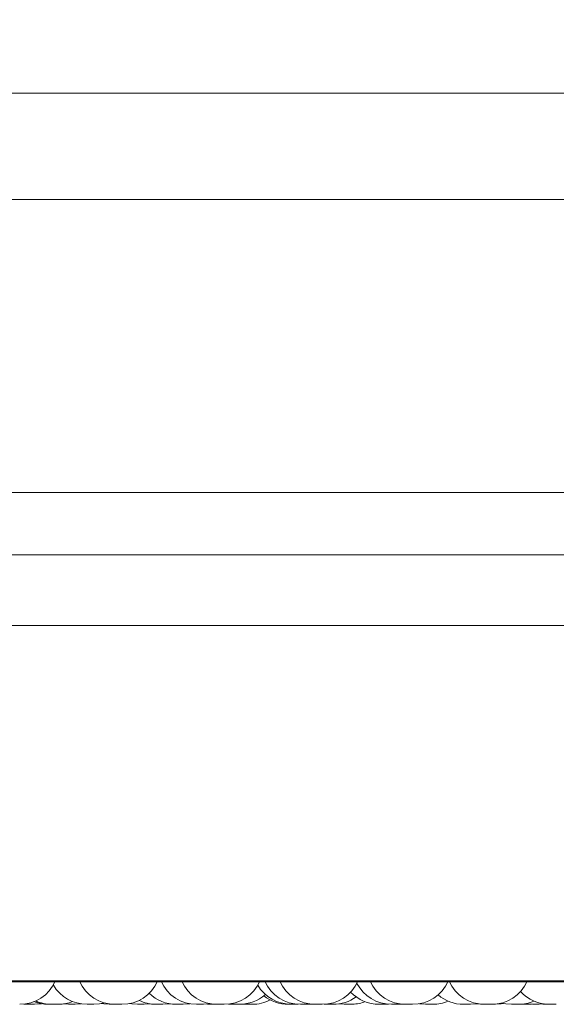
# Model space of a CAD drawing. Units: millimetres. Extents: x 900 to 1313, y 5 to 285.
# Drawn here: x 984 to 985, y 98 to 100 of the extents above; entities that cross this region are included whole.
import ezdxf

# ---------------------------------------------------------------- set-up
doc = ezdxf.new("R2010")
doc.units = ezdxf.units.MM
doc.header["$PDSIZE"] = -1
doc.layers.add('DIMENSIONS', color=252, linetype='Continuous')
doc.styles.get("Standard").update_dxf_attribs({"font": 'arial.ttf'})
doc.dimstyles.new('ISO-25 - ab', dxfattribs={"dimtxt": 3, "dimasz": 2.5, "dimexe": 1.25, "dimexo": 0.625, "dimtad": 1, "dimdec": 0, "dimlfac": 30, "dimrnd": 5, "dimzin": 1, "dimtxsty": 'Standard', "dimcen": 2.5, "dimadec": 0, "dimazin": 0, "dimtfac": 1, "dimtdec": 0, "dimtmove": 0, "dimatfit": 3, "dimfxl": 1, "dimlwd": 15, "dimlwe": 15, "dimarcsym": 0})

# ---------------------------------------------------------------- blocks, each defined once
blk = doc.blocks.new('*D48')
at = {"layer": 'Defpoints', "color": 0, "lineweight": 15, "transparency": 16777216}
for p in [(933.3737, 167.01), (1023.4229, 167.01), (959.9332, 97.7451)]:
    blk.add_point(p, dxfattribs=at)
at = {"layer": 'DIMENSIONS', "color": 0, "lineweight": 15, "transparency": 16777216}
for p, q in [((1022.7979, 167.01), (932.1237, 167.01)), ((933.3737, 100.2451), (933.3737, 164.51)), ((959.3082, 97.7451), (932.1237, 97.7451))]:
    blk.add_line(p, q, dxfattribs=at)
for points in [[(932.9571, 164.51), (933.7904, 164.51), (933.3737, 167.01)], [(932.9571, 100.2451), (933.7904, 100.2451), (933.3737, 97.7451)]]:
    blk.add_solid(points, dxfattribs=at)
at = {"layer": 'DIMENSIONS', "color": 0, "lineweight": 15, "transparency": 16777216, "insert": (930.8261, 132.3775), "char_height": 3, "attachment_point": 5, "rotation": 90}
blk.add_mtext('2080 [81,8"]', dxfattribs=at)

msp = doc.modelspace()

# ---------------------------------------------------------------- linework, layer by layer
at = {"color": 7, "linetype": 'Continuous', "lineweight": 15}
for p, q in [((960.2063, 99.3921), (991.3396, 99.3921)), ((991.3396, 99.1921), (960.2063, 99.1921)), ((989.5813, 98.6421), (961.0146, 98.6421)), ((985.1941, 98.5254), (969.7436, 98.5254)), ((985.9536, 98.3921), (969.7668, 98.3921)), ((985.1861, 97.7254), (969.7668, 97.7254)), ((983.1494, 97.7236), (985.5294, 97.7236)), ((984.1671, 97.6815), (984.1748, 97.6811)), ((984.2416, 97.6817), (984.251, 97.6811)), ((984.3805, 97.6811), (984.3933, 97.6811)), ((984.4376, 97.6817), (984.447, 97.6811)), ((984.459, 97.6811), (984.4597, 97.6811)), ((984.4597, 97.6811), (984.4597, 97.6811)), ((984.512, 97.6815), (984.5197, 97.6811)), ((984.5324, 97.6811), (984.5324, 97.6811)), ((984.5511, 97.6815), (984.5591, 97.6811)), ((984.5774, 97.6813), (984.583, 97.6811)), ((984.5955, 97.6811), (984.583, 97.6811)), ((984.5955, 97.6811), (984.5957, 97.6811)), ((984.6694, 97.6811), (984.6694, 97.6811)), ((984.6697, 97.6811), (984.6704, 97.6811)), ((984.6752, 97.6811), (984.6755, 97.6811)), ((984.677, 97.6811), (984.6782, 97.6811)), ((984.6993, 97.6811), (984.7069, 97.6815)), ((984.7019, 97.6812), (984.7044, 97.6811)), ((984.7311, 97.6812), (984.7348, 97.6811)), ((984.7581, 97.6818), (984.7684, 97.6811)), ((984.8467, 97.6811), (984.852, 97.6813)), ((984.8702, 97.6811), (984.8771, 97.6814)), ((984.8726, 97.6811), (984.8749, 97.6811)), ((984.8841, 97.6811), (984.8841, 97.6811)), ((984.8844, 97.6811), (984.8851, 97.6811)), ((985.015, 97.6817), (985.0246, 97.6811)), ((985.0356, 97.6811), (985.0246, 97.6811)), ((985.1013, 97.6813), (985.1071, 97.6811)), ((985.1346, 97.6811), (985.1442, 97.6817)), ((985.1412, 97.6814), (985.1477, 97.6811))]:
    msp.add_line(p, q, dxfattribs=at)
at = {"color": 7, "linetype": 'Continuous', "lineweight": 15, "flags": 128}
for points in [[(984.1876, 97.6811), (984.1981, 97.6819), (984.2002, 97.6822)], [(984.2638, 97.6811), (984.2743, 97.6819), (984.2748, 97.6819)], [(984.2987, 97.6811), (984.3092, 97.6819), (984.3187, 97.6839)], [(984.3132, 97.6826), (984.3172, 97.6819), (984.3277, 97.6811)], [(984.366, 97.6826), (984.37, 97.6819), (984.3805, 97.6811)], [(984.3933, 97.6811), (984.4038, 97.6819), (984.4043, 97.6819)], [(984.4282, 97.6811), (984.4387, 97.6819), (984.4409, 97.6822)], [(984.4663, 97.6811), (984.4768, 97.6819), (984.479, 97.6822)], [(984.5044, 97.6811), (984.5149, 97.6819), (984.5174, 97.6823)], [(984.9096, 97.6822), (984.9118, 97.6819), (984.9223, 97.6811)], [(985.0053, 97.6811), (985.0158, 97.6819), (985.0188, 97.6824)], [(985.0526, 97.6811), (985.0631, 97.6819), (985.0676, 97.6827)], [(985.0639, 97.6835), (985.0721, 97.6819), (985.0826, 97.6811)], [(985.1086, 97.6823), (985.1113, 97.6819), (985.1218, 97.6811)]]:
    msp.add_lwpolyline(points, dxfattribs=at)
at = {"color": 7, "linetype": 'Continuous', "lineweight": 15}
for centre, start, end in [((984.1595, 97.7544), 270, 335.8523), ((984.2859, 97.7544), 210.5115, 270), ((984.3386, 97.7544), 204.1477, 270), ((984.3515, 97.7544), 270, 335.8523), ((984.4916, 97.7544), 204.1477, 270), ((984.5304, 97.7544), 204.1477, 270), ((984.5432, 97.7544), 270, 335.8523), ((984.6693, 97.7544), 210.72, 270), ((984.6865, 97.7544), 204.1477, 270), ((984.7145, 97.7544), 204.1477, 270), ((984.7273, 97.7544), 270, 335.8523), ((984.8573, 97.7544), 207.5824, 270), ((984.884, 97.7544), 204.1477, 270), ((984.8968, 97.7544), 270, 335.8523), ((985.0323, 97.7544), 204.1477, 270), ((985.0452, 97.7544), 270, 335.8523), ((984.4535, 97.7544), 225.9209, 270), ((984.5719, 97.7544), 270, 311.6015), ((984.6637, 97.7544), 231.2277, 270), ((984.7477, 97.7544), 270, 306.0035), ((984.8339, 97.7544), 223.4074, 270), ((984.9925, 97.7544), 229.3137, 270), ((985.1538, 97.7544), 222.2137, 270), ((984.2129, 97.7544), 248.6739, 270), ((984.2194, 97.7544), 245.9102, 270), ((984.2322, 97.7544), 270, 291.4601), ((984.4154, 97.7544), 244.1588, 270), ((984.5958, 97.7544), 270, 297.6005), ((984.7813, 97.7544), 270, 289.4923), ((984.9351, 97.7544), 270, 293.0135), ((985.0955, 97.7544), 270, 293.4316)]:
    msp.add_arc(centre, 0.0733, start, end, dxfattribs=at)
for points, knots in [([(984.1749, 97.6811), (984.1748, 97.6811), (984.1748, 97.6811), (984.1752, 97.6811), (984.176, 97.6811), (984.1775, 97.6811), (984.1798, 97.6811), (984.182, 97.6811), (984.1836, 97.6811), (984.1848, 97.6811), (984.1858, 97.6811), (984.1869, 97.6811), (984.1876, 97.6811), (984.1875, 97.6811), (984.1875, 97.6811)], [0, 0, 0, 0, 0.057623, 0.126782, 0.188904, 0.306178, 0.43139, 0.556329, 0.627334, 0.689155, 0.755483, 0.822778, 0.944834, 1, 1, 1, 1]), ([(984.213, 97.6811), (984.2129, 97.6811), (984.2129, 97.6811), (984.2133, 97.6811), (984.2141, 97.6811), (984.2156, 97.6811), (984.2179, 97.6811), (984.2201, 97.6811), (984.2217, 97.6811), (984.2229, 97.6811), (984.2239, 97.6811), (984.225, 97.6811), (984.2257, 97.6811), (984.2256, 97.6811), (984.2256, 97.6811)], [0, 0, 0, 0, 0.057615, 0.126886, 0.188953, 0.30621, 0.431355, 0.556276, 0.627393, 0.689071, 0.75539, 0.822675, 0.944841, 1, 1, 1, 1]), ([(984.2195, 97.6811), (984.2195, 97.6811), (984.2194, 97.6811), (984.2199, 97.6811), (984.2202, 97.6811), (984.2205, 97.6811), (984.2206, 97.6811), (984.2211, 97.6811), (984.222, 97.6811), (984.2234, 97.6811), (984.2242, 97.6811), (984.2246, 97.6811), (984.2246, 97.6811), (984.2247, 97.6811), (984.2255, 97.6811), (984.227, 97.6811), (984.2286, 97.6811), (984.23, 97.6811), (984.2311, 97.6811), (984.2318, 97.6811), (984.2321, 97.6811), (984.2321, 97.6811), (984.2321, 97.6811), (984.2321, 97.6811), (984.2322, 97.6811), (984.2322, 97.6811), (984.2321, 97.6811)], [0, 0, 0, 0, 0.063944, 0.126685, 0.189426, 0.189984, 0.194472, 0.20685, 0.313847, 0.376788, 0.439478, 0.439675, 0.440681, 0.443603, 0.454213, 0.564659, 0.651933, 0.712149, 0.814856, 0.877176, 0.939364, 0.939562, 0.940592, 0.943593, 0.954203, 1, 1, 1, 1]), ([(984.2509, 97.6811), (984.2509, 97.6811), (984.2509, 97.6811), (984.2511, 97.6811), (984.2511, 97.6811), (984.2511, 97.6811), (984.2511, 97.6811), (984.2513, 97.6811), (984.2519, 97.6811), (984.2531, 97.6811), (984.2544, 97.6811), (984.2559, 97.6811), (984.2574, 97.6811), (984.2583, 97.6811), (984.2588, 97.6811), (984.2596, 97.6811), (984.2608, 97.6811), (984.262, 97.6811), (984.2625, 97.6811), (984.2628, 97.6811), (984.2633, 97.6811), (984.2638, 97.6811), (984.2637, 97.6811), (984.2637, 97.6811)], [0, 0, 0, 0, 0.001582, 0.064376, 0.064474, 0.065578, 0.068404, 0.079035, 0.189523, 0.276791, 0.336967, 0.439746, 0.502172, 0.564377, 0.566391, 0.582481, 0.68884, 0.751761, 0.814498, 0.816716, 0.833121, 0.939195, 1, 1, 1, 1]), ([(984.2859, 97.6811), (984.286, 97.6811), (984.286, 97.6811), (984.2867, 97.6811), (984.2872, 97.6811), (984.2875, 97.6811), (984.2876, 97.6811), (984.2882, 97.6811), (984.2892, 97.6811), (984.2907, 97.6811), (984.2915, 97.6811), (984.2919, 97.6811), (984.2919, 97.6811), (984.292, 97.6811), (984.2929, 97.6811), (984.2943, 97.6811), (984.2959, 97.6811), (984.2971, 97.6811), (984.298, 97.6811), (984.2985, 97.6811), (984.2987, 97.6811), (984.2987, 97.6811), (984.2987, 97.6811), (984.2987, 97.6811), (984.2987, 97.6811), (984.2987, 97.6811), (984.2987, 97.6811)], [0, 0, 0, 0, 0.105461, 0.168291, 0.230998, 0.231556, 0.23603, 0.248243, 0.355356, 0.418152, 0.480897, 0.481095, 0.48218, 0.485048, 0.49571, 0.606078, 0.69327, 0.753453, 0.856168, 0.918559, 0.980788, 0.980985, 0.981976, 0.984938, 0.995604, 1, 1, 1, 1]), ([(984.3277, 97.6811), (984.3277, 97.6811), (984.3277, 97.6811), (984.3277, 97.6811), (984.3277, 97.6811), (984.3277, 97.6811), (984.3277, 97.6811), (984.328, 97.6811), (984.329, 97.6811), (984.3301, 97.6811), (984.3314, 97.6811), (984.3329, 97.6811), (984.3338, 97.6811), (984.3343, 97.6811), (984.3351, 97.6811), (984.3364, 97.6811), (984.3377, 97.6811), (984.3383, 97.6811), (984.3386, 97.6811)], [0, 0, 0, 0, 0.002393, 0.002525, 0.003978, 0.00781, 0.022085, 0.169993, 0.286756, 0.367296, 0.504983, 0.588432, 0.671811, 0.674453, 0.696, 0.838348, 0.922484, 1, 1, 1, 1]), ([(984.3386, 97.6811), (984.3387, 97.6811), (984.3389, 97.6811), (984.3397, 97.6811), (984.3402, 97.6811), (984.3406, 97.6811), (984.3406, 97.6811), (984.3412, 97.6811), (984.3423, 97.6811), (984.3438, 97.6811), (984.3447, 97.6811), (984.3451, 97.6811), (984.3451, 97.6811), (984.3452, 97.6811), (984.346, 97.6811), (984.3474, 97.6811), (984.3489, 97.6811), (984.3502, 97.6811), (984.351, 97.6811), (984.3514, 97.6811), (984.3514, 97.6811), (984.3515, 97.6811)], [0, 0, 0, 0, 0.124579, 0.187446, 0.250276, 0.250835, 0.25538, 0.267554, 0.374951, 0.437937, 0.500839, 0.501037, 0.502026, 0.504894, 0.51558, 0.626278, 0.713664, 0.773944, 0.877024, 0.939479, 1, 1, 1, 1]), ([(984.4155, 97.6811), (984.4155, 97.6811), (984.4154, 97.6811), (984.4162, 97.6811), (984.4173, 97.6811), (984.4179, 97.6811), (984.4183, 97.6811), (984.4184, 97.6811), (984.4191, 97.6811), (984.4203, 97.6811), (984.4218, 97.6811), (984.4227, 97.6811), (984.4231, 97.6811), (984.4231, 97.6811), (984.4232, 97.6811), (984.424, 97.6811), (984.4254, 97.6811), (984.4266, 97.6811), (984.4276, 97.6811), (984.4282, 97.6811), (984.4282, 97.6811), (984.4282, 97.6811)], [0, 0, 0, 0, 0.064037, 0.188067, 0.250779, 0.313443, 0.313974, 0.318401, 0.330618, 0.437526, 0.500322, 0.562982, 0.563179, 0.564183, 0.5671, 0.577711, 0.687894, 0.775057, 0.835117, 0.937695, 1, 1, 1, 1]), ([(984.4471, 97.6811), (984.447, 97.6811), (984.447, 97.6811), (984.4476, 97.6811), (984.4485, 97.6811), (984.4496, 97.6811), (984.4509, 97.6811), (984.4518, 97.6811), (984.4523, 97.6811), (984.4531, 97.6811), (984.454, 97.6811), (984.4548, 97.6811), (984.4548, 97.6811)], [0, 0, 0, 0, 0.113079, 0.265908, 0.371393, 0.551442, 0.660615, 0.769723, 0.773079, 0.801299, 0.987532, 1, 1, 1, 1]), ([(984.4536, 97.6811), (984.4536, 97.6811), (984.4535, 97.6811), (984.4543, 97.6811), (984.4553, 97.6811), (984.456, 97.6811), (984.4564, 97.6811), (984.4565, 97.6811), (984.4572, 97.6811), (984.4584, 97.6811), (984.4599, 97.6811), (984.4608, 97.6811), (984.4612, 97.6811), (984.4612, 97.6811), (984.4613, 97.6811), (984.4621, 97.6811), (984.4635, 97.6811), (984.4647, 97.6811), (984.4657, 97.6811), (984.4663, 97.6811), (984.4663, 97.6811), (984.4663, 97.6811)], [0, 0, 0, 0, 0.063842, 0.188023, 0.2508, 0.313268, 0.313899, 0.318326, 0.330627, 0.43754, 0.50024, 0.562903, 0.5631, 0.564104, 0.567022, 0.577632, 0.68791, 0.775078, 0.835084, 0.937701, 1, 1, 1, 1]), ([(984.4917, 97.6811), (984.4917, 97.6811), (984.4916, 97.6811), (984.4924, 97.6811), (984.4934, 97.6811), (984.4942, 97.6811), (984.4945, 97.6811), (984.4946, 97.6811), (984.4953, 97.6811), (984.4965, 97.6811), (984.498, 97.6811), (984.4989, 97.6811), (984.4993, 97.6811), (984.4993, 97.6811), (984.4994, 97.6811), (984.5002, 97.6811), (984.5016, 97.6811), (984.5028, 97.6811), (984.5038, 97.6811), (984.5044, 97.6811), (984.5044, 97.6811), (984.5044, 97.6811)], [0, 0, 0, 0, 0.063846, 0.188071, 0.250637, 0.313308, 0.313865, 0.318293, 0.330595, 0.437514, 0.500315, 0.562982, 0.56308, 0.564233, 0.56702, 0.577631, 0.687995, 0.775034, 0.8351, 0.937689, 1, 1, 1, 1]), ([(984.5197, 97.6811), (984.5197, 97.6811), (984.5197, 97.6811), (984.5203, 97.6811), (984.5212, 97.6811), (984.5223, 97.6811), (984.5236, 97.6811), (984.5245, 97.6811), (984.525, 97.6811), (984.5258, 97.6811), (984.5271, 97.6811), (984.5286, 97.6811), (984.5293, 97.6811), (984.5298, 97.6811), (984.5305, 97.6811), (984.5317, 97.6811), (984.5321, 97.6811), (984.5324, 97.6811)], [0, 0, 0, 0, 0.06876, 0.161589, 0.225672, 0.33515, 0.401675, 0.467917, 0.470043, 0.487219, 0.600459, 0.667445, 0.734305, 0.736579, 0.754052, 0.86706, 1, 1, 1, 1]), ([(984.5305, 97.6811), (984.5305, 97.6811), (984.5304, 97.6811), (984.5312, 97.6811), (984.5322, 97.6811), (984.5329, 97.6811), (984.5333, 97.6811), (984.5334, 97.6811), (984.5341, 97.6811), (984.5352, 97.6811), (984.5368, 97.6811), (984.5376, 97.6811), (984.5381, 97.6811), (984.5381, 97.6811), (984.5382, 97.6811), (984.539, 97.6811), (984.5403, 97.6811), (984.5416, 97.6811), (984.5426, 97.6811), (984.5431, 97.6811), (984.5432, 97.6811), (984.5432, 97.6811)], [0, 0, 0, 0, 0.063853, 0.187913, 0.250702, 0.313304, 0.313935, 0.318363, 0.330667, 0.437437, 0.500265, 0.562962, 0.56316, 0.564164, 0.567082, 0.577695, 0.687994, 0.775046, 0.835063, 0.937885, 1, 1, 1, 1]), ([(984.5591, 97.6811), (984.5591, 97.6811), (984.559, 97.6811), (984.5593, 97.6811), (984.5599, 97.6811), (984.5609, 97.6811), (984.5616, 97.6811), (984.5621, 97.6811), (984.5628, 97.6811), (984.564, 97.6811), (984.5655, 97.6811), (984.5664, 97.6811), (984.5669, 97.6811), (984.5677, 97.6811), (984.5693, 97.6811), (984.5703, 97.6811), (984.5708, 97.6811)], [0, 0, 0, 0, 0.032888, 0.106845, 0.233142, 0.309827, 0.386286, 0.38864, 0.408457, 0.539069, 0.616355, 0.693474, 0.696092, 0.716238, 0.846614, 1, 1, 1, 1]), ([(984.5708, 97.6811), (984.5712, 97.6811), (984.5718, 97.6811), (984.5719, 97.6811), (984.5719, 97.6811)], [0, 0, 0, 0, 0.670546, 1, 1, 1, 1]), ([(984.6638, 97.6811), (984.6638, 97.6811), (984.6637, 97.6811), (984.664, 97.6811), (984.6646, 97.6811), (984.6656, 97.6811), (984.6663, 97.6811), (984.6667, 97.6811), (984.6674, 97.6811), (984.6686, 97.6811), (984.67, 97.6811), (984.6706, 97.6811), (984.6709, 97.6811)], [0, 0, 0, 0, 0.049984, 0.162397, 0.354402, 0.470787, 0.586968, 0.590699, 0.620753, 0.819329, 0.936585, 1, 1, 1, 1]), ([(984.6704, 97.6811), (984.6709, 97.6811), (984.6717, 97.6811), (984.6732, 97.6811), (984.6741, 97.6811), (984.6745, 97.6811), (984.6746, 97.6811), (984.6755, 97.6811), (984.6767, 97.6811), (984.6782, 97.6811), (984.6789, 97.6811), (984.6793, 97.6811), (984.6793, 97.6811), (984.6794, 97.6811), (984.6801, 97.6811), (984.6811, 97.6811), (984.6818, 97.6811), (984.6821, 97.6811), (984.6821, 97.6811), (984.682, 97.6811)], [0, 0, 0, 0, 0.153343, 0.230805, 0.308263, 0.308993, 0.314487, 0.329661, 0.461689, 0.539252, 0.61687, 0.616991, 0.618309, 0.621821, 0.63507, 0.77131, 0.878774, 0.953212, 1, 1, 1, 1]), ([(984.6866, 97.6811), (984.6865, 97.6811), (984.6865, 97.6811), (984.6866, 97.6811), (984.6867, 97.6811), (984.687, 97.6811), (984.6872, 97.6811)], [0, 0, 0, 0, 0.1508, 0.291691, 0.567304, 1, 1, 1, 1]), ([(984.6872, 97.6811), (984.6876, 97.6811), (984.6883, 97.6811), (984.6897, 97.6811), (984.6905, 97.6811), (984.6909, 97.6811), (984.691, 97.6811), (984.6918, 97.6811), (984.6931, 97.6811), (984.6947, 97.6811), (984.6954, 97.6811), (984.6958, 97.6811), (984.6958, 97.6811), (984.6959, 97.6811), (984.6966, 97.6811), (984.6978, 97.6811), (984.6987, 97.6811), (984.6992, 97.6811), (984.6993, 97.6811), (984.6993, 97.6811)], [0, 0, 0, 0, 0.145822, 0.219455, 0.293137, 0.293869, 0.299107, 0.313506, 0.439194, 0.512922, 0.586648, 0.586764, 0.588115, 0.591431, 0.603968, 0.733567, 0.835925, 0.906697, 1, 1, 1, 1]), ([(984.7044, 97.6811), (984.7044, 97.6811), (984.7042, 97.6811), (984.7049, 97.6811), (984.7062, 97.6811), (984.7084, 97.6811), (984.7101, 97.6811), (984.7118, 97.6811), (984.7132, 97.6811), (984.7143, 97.6811), (984.7147, 97.6811)], [0, 0, 0, 0, 0.002448, 0.179277, 0.356222, 0.532855, 0.709188, 0.719001, 0.886939, 1, 1, 1, 1]), ([(984.7145, 97.6811), (984.7146, 97.6811), (984.7148, 97.6811), (984.7161, 97.6811), (984.7174, 97.6811), (984.7181, 97.6811), (984.7185, 97.6811), (984.7186, 97.6811), (984.7194, 97.6811), (984.7207, 97.6811), (984.7222, 97.6811), (984.723, 97.6811), (984.7234, 97.6811), (984.7235, 97.6811), (984.7235, 97.6811), (984.7243, 97.6811), (984.7255, 97.6811), (984.7265, 97.6811), (984.7272, 97.6811), (984.7273, 97.6811), (984.7274, 97.6811)], [0, 0, 0, 0, 0.125013, 0.249726, 0.312569, 0.375472, 0.376005, 0.380524, 0.392796, 0.500122, 0.563192, 0.62619, 0.626289, 0.627354, 0.630277, 0.640823, 0.751545, 0.839105, 0.899407, 1, 1, 1, 1]), ([(984.7348, 97.6811), (984.7348, 97.6811), (984.7348, 97.6811), (984.7349, 97.6811), (984.735, 97.6811), (984.7352, 97.6811), (984.7357, 97.6811), (984.7367, 97.6811), (984.7374, 97.6811), (984.7378, 97.6811), (984.7386, 97.6811), (984.7401, 97.6811), (984.7417, 97.6811), (984.7426, 97.6811)], [0, 0, 0, 0, 0.002822, 0.114322, 0.117719, 0.146286, 0.334848, 0.446401, 0.557628, 0.561414, 0.590498, 0.77862, 1, 1, 1, 1]), ([(984.7426, 97.6811), (984.7434, 97.6811), (984.7446, 97.6811), (984.7459, 97.6811), (984.7464, 97.6811), (984.7466, 97.6811), (984.7467, 97.6811), (984.7471, 97.6811), (984.7476, 97.6811), (984.7477, 97.6811), (984.7477, 97.6811)], [0, 0, 0, 0, 0.284456, 0.428002, 0.571613, 0.572929, 0.58301, 0.611081, 0.856088, 1, 1, 1, 1]), ([(984.7685, 97.6811), (984.7685, 97.6811), (984.7684, 97.6811), (984.7687, 97.6811), (984.7693, 97.6811), (984.7703, 97.6811), (984.771, 97.6811), (984.7714, 97.6811), (984.7721, 97.6811), (984.7733, 97.6811), (984.7749, 97.6811), (984.7757, 97.6811), (984.7763, 97.6811), (984.7771, 97.6811), (984.7787, 97.6811), (984.7797, 97.6811), (984.7802, 97.6811)], [0, 0, 0, 0, 0.033014, 0.10687, 0.233222, 0.309811, 0.386267, 0.388721, 0.408499, 0.539062, 0.616356, 0.693486, 0.696104, 0.716249, 0.84662, 1, 1, 1, 1]), ([(984.7802, 97.6811), (984.7806, 97.6811), (984.7812, 97.6811), (984.7813, 97.6811), (984.7813, 97.6811)], [0, 0, 0, 0, 0.670901, 1, 1, 1, 1]), ([(984.8303, 97.6811), (984.8303, 97.6811), (984.8302, 97.6811), (984.8307, 97.6811), (984.8311, 97.6811), (984.8314, 97.6811), (984.8319, 97.6811), (984.8328, 97.6811), (984.8342, 97.6811), (984.835, 97.6811), (984.8355, 97.6811), (984.8364, 97.6811), (984.8381, 97.6811), (984.8395, 97.6811), (984.8402, 97.6811)], [0, 0, 0, 0, 0.092552, 0.183828, 0.274933, 0.277833, 0.301242, 0.455431, 0.546786, 0.637914, 0.640975, 0.664804, 0.818819, 1, 1, 1, 1]), ([(984.8339, 97.6811), (984.8339, 97.6811), (984.834, 97.6811), (984.8341, 97.6811), (984.8342, 97.6811), (984.8349, 97.6811), (984.8361, 97.6811), (984.8368, 97.6811)], [0, 0, 0, 0, 0.20108, 0.207836, 0.260357, 0.600364, 1, 1, 1, 1]), ([(984.8368, 97.6811), (984.8375, 97.6811), (984.8387, 97.6811), (984.8404, 97.6811), (984.8412, 97.6811), (984.8416, 97.6811), (984.8418, 97.6811), (984.8426, 97.6811), (984.8437, 97.6811), (984.8449, 97.6811), (984.8455, 97.6811), (984.8457, 97.6811), (984.8457, 97.6811), (984.8457, 97.6811), (984.8462, 97.6811), (984.8467, 97.6811), (984.8467, 97.6811), (984.8467, 97.6811)], [0, 0, 0, 0, 0.181325, 0.273007, 0.36451, 0.365244, 0.371849, 0.389727, 0.545877, 0.637641, 0.729136, 0.729458, 0.731015, 0.735167, 0.7507, 0.911807, 1, 1, 1, 1]), ([(984.8427, 97.6811), (984.8428, 97.6811), (984.8429, 97.6811), (984.8429, 97.6811), (984.8429, 97.6811), (984.843, 97.6811), (984.843, 97.6811), (984.843, 97.6811)], [0, 0, 0, 0, 0.440483, 0.446021, 0.487635, 0.600196, 1, 1, 1, 1]), ([(984.8574, 97.6811), (984.8574, 97.6811), (984.8575, 97.6811), (984.8585, 97.6811), (984.859, 97.6811)], [0, 0, 0, 0, 0.477747, 1, 1, 1, 1]), ([(984.859, 97.6811), (984.8596, 97.6811), (984.8605, 97.6811), (984.8621, 97.6811), (984.863, 97.6811), (984.8634, 97.6811), (984.8635, 97.6811), (984.8644, 97.6811), (984.8656, 97.6811), (984.8671, 97.6811), (984.8676, 97.6811), (984.868, 97.6811), (984.868, 97.6811), (984.8681, 97.6811), (984.8687, 97.6811), (984.8696, 97.6811), (984.8701, 97.6811), (984.8702, 97.6811), (984.8702, 97.6811)], [0, 0, 0, 0, 0.16102, 0.242264, 0.323431, 0.324197, 0.329951, 0.345927, 0.484498, 0.565883, 0.647229, 0.647357, 0.648802, 0.6526, 0.666254, 0.809178, 0.922092, 1, 1, 1, 1]), ([(984.875, 97.6811), (984.875, 97.6811), (984.8749, 97.6811), (984.8752, 97.6811), (984.8758, 97.6811), (984.8768, 97.6811), (984.8775, 97.6811), (984.8779, 97.6811), (984.8786, 97.6811), (984.8798, 97.6811), (984.8814, 97.6811), (984.8823, 97.6811), (984.8828, 97.6811), (984.8833, 97.6811), (984.8837, 97.6811), (984.8841, 97.6811)], [0, 0, 0, 0, 0.041866, 0.1355, 0.295797, 0.392924, 0.489881, 0.492866, 0.518077, 0.683651, 0.781658, 0.879453, 0.882772, 0.90832, 1, 1, 1, 1]), ([(984.8844, 97.6811), (984.8846, 97.6811), (984.8856, 97.6811), (984.8862, 97.6811), (984.8867, 97.6811)], [0, 0, 0, 0, 0.191433, 1, 1, 1, 1]), ([(984.8851, 97.6811), (984.8857, 97.6811), (984.8865, 97.6811), (984.888, 97.6811), (984.8888, 97.6811), (984.8892, 97.6811), (984.8894, 97.6811), (984.8902, 97.6811), (984.8915, 97.6811), (984.8929, 97.6811), (984.8939, 97.6811), (984.894, 97.6811), (984.8941, 97.6811), (984.8941, 97.6811), (984.8948, 97.6811), (984.8958, 97.6811), (984.8965, 97.6811), (984.8968, 97.6811), (984.8968, 97.6811), (984.8968, 97.6811)], [0, 0, 0, 0, 0.153361, 0.230826, 0.308241, 0.308971, 0.314418, 0.329593, 0.461753, 0.539398, 0.616801, 0.617073, 0.61839, 0.621903, 0.635012, 0.771352, 0.878998, 0.953207, 1, 1, 1, 1]), ([(984.921, 97.6811), (984.921, 97.6811), (984.9209, 97.6811), (984.921, 97.6811), (984.9211, 97.6811), (984.9213, 97.6811), (984.9217, 97.6811), (984.9223, 97.6811), (984.9224, 97.6811)], [0, 0, 0, 0, 0.007461, 0.30182, 0.311257, 0.386789, 0.88537, 1, 1, 1, 1]), ([(984.9224, 97.6811), (984.9223, 97.6811), (984.9223, 97.6811), (984.9227, 97.6811), (984.9232, 97.6811), (984.9235, 97.6811), (984.924, 97.6811), (984.9252, 97.6811), (984.9267, 97.6811), (984.9275, 97.6811)], [0, 0, 0, 0, 0.145268, 0.288749, 0.431745, 0.436609, 0.473979, 0.715674, 1, 1, 1, 1]), ([(984.9243, 97.6811), (984.9242, 97.6811), (984.9242, 97.6811), (984.9244, 97.6811), (984.9244, 97.6811)], [0, 0, 0, 0, 0.60407, 1, 1, 1, 1]), ([(984.9257, 97.6811), (984.9259, 97.6811), (984.9268, 97.6811), (984.9278, 97.6811), (984.9287, 97.6811)], [0, 0, 0, 0, 0.16886, 1, 1, 1, 1]), ([(984.9267, 97.6811), (984.9271, 97.6811), (984.9278, 97.6811), (984.9288, 97.6811), (984.9293, 97.6811), (984.9294, 97.6811)], [0, 0, 0, 0, 0.462818, 0.866715, 1, 1, 1, 1]), ([(984.9275, 97.6811), (984.9283, 97.6811), (984.9296, 97.6811), (984.9312, 97.6811), (984.9319, 97.6811), (984.9323, 97.6811), (984.9324, 97.6811), (984.9331, 97.6811), (984.934, 97.6811), (984.9347, 97.6811), (984.935, 97.6811), (984.935, 97.6811), (984.935, 97.6811), (984.935, 97.6811), (984.9351, 97.6811), (984.9351, 97.6811), (984.935, 97.6811)], [0, 0, 0, 0, 0.221821, 0.333704, 0.445725, 0.446751, 0.454713, 0.476549, 0.667562, 0.779771, 0.891831, 0.892007, 0.893975, 0.899017, 0.918119, 1, 1, 1, 1]), ([(984.9287, 97.6811), (984.9295, 97.6811), (984.9307, 97.6811), (984.932, 97.6811), (984.9325, 97.6811), (984.9328, 97.6811), (984.9328, 97.6811), (984.9333, 97.6811), (984.9338, 97.6811), (984.9338, 97.6811), (984.9338, 97.6811)], [0, 0, 0, 0, 0.284475, 0.428031, 0.571652, 0.572969, 0.583116, 0.611116, 0.856058, 1, 1, 1, 1]), ([(984.9335, 97.6811), (984.9336, 97.6811), (984.9341, 97.6811), (984.9346, 97.6811), (984.9349, 97.6811)], [0, 0, 0, 0, 0.222215, 1, 1, 1, 1]), ([(984.9367, 97.6811), (984.9368, 97.6811), (984.937, 97.6811), (984.9371, 97.6811), (984.9371, 97.6811), (984.9371, 97.6811), (984.9371, 97.6811), (984.9371, 97.6811), (984.9371, 97.6811)], [0, 0, 0, 0, 0.258991, 0.833461, 0.838886, 0.87962, 0.991811, 1, 1, 1, 1]), ([(984.9924, 97.6811), (984.9925, 97.6811), (984.9925, 97.6811), (984.9926, 97.6811), (984.9928, 97.6811), (984.9935, 97.6811), (984.9947, 97.6811), (984.9953, 97.6811)], [0, 0, 0, 0, 0.201075, 0.208142, 0.260662, 0.600373, 1, 1, 1, 1]), ([(984.9953, 97.6811), (984.9961, 97.6811), (984.9972, 97.6811), (984.9989, 97.6811), (984.9997, 97.6811), (985.0002, 97.6811), (985.0003, 97.6811), (985.0011, 97.6811), (985.0023, 97.6811), (985.0035, 97.6811), (985.0041, 97.6811), (985.0042, 97.6811), (985.0043, 97.6811), (985.0043, 97.6811), (985.0048, 97.6811), (985.0053, 97.6811), (985.0053, 97.6811), (985.0053, 97.6811)], [0, 0, 0, 0, 0.181334, 0.273034, 0.364559, 0.365279, 0.371774, 0.389793, 0.545892, 0.637753, 0.729253, 0.729575, 0.731014, 0.735167, 0.750822, 0.911803, 1, 1, 1, 1]), ([(985.0324, 97.6811), (985.0324, 97.6811), (985.0323, 97.6811), (985.0327, 97.6811), (985.0337, 97.6811), (985.0342, 97.6811)], [0, 0, 0, 0, 0.030266, 0.520857, 1, 1, 1, 1]), ([(985.0342, 97.6811), (985.0349, 97.6811), (985.0359, 97.6811), (985.0375, 97.6811), (985.0384, 97.6811), (985.0388, 97.6811), (985.0389, 97.6811), (985.0398, 97.6811), (985.041, 97.6811), (985.0424, 97.6811), (985.043, 97.6811), (985.0433, 97.6811), (985.0433, 97.6811), (985.0434, 97.6811), (985.044, 97.6811), (985.0448, 97.6811), (985.0452, 97.6811), (985.0452, 97.6811), (985.0452, 97.6811)], [0, 0, 0, 0, 0.166179, 0.250103, 0.333978, 0.334769, 0.340706, 0.357072, 0.500256, 0.584197, 0.668145, 0.668518, 0.66992, 0.673651, 0.687926, 0.835622, 0.952242, 1, 1, 1, 1]), ([(985.0398, 97.6811), (985.0398, 97.6811), (985.0397, 97.6811), (985.0399, 97.6811), (985.0402, 97.6811), (985.0405, 97.6811), (985.0405, 97.6811), (985.0409, 97.6811), (985.0417, 97.6811), (985.043, 97.6811), (985.0438, 97.6811), (985.0443, 97.6811), (985.0451, 97.6811), (985.0468, 97.6811), (985.0483, 97.6811), (985.049, 97.6811)], [0, 0, 0, 0, 0.034, 0.131217, 0.228204, 0.229227, 0.236044, 0.255074, 0.420401, 0.517554, 0.614579, 0.61781, 0.643174, 0.807201, 1, 1, 1, 1]), ([(985.049, 97.6811), (985.0498, 97.6811), (985.0508, 97.6811), (985.0518, 97.6811), (985.0521, 97.6811), (985.0523, 97.6811), (985.0523, 97.6811), (985.0525, 97.6811), (985.0525, 97.6811), (985.0525, 97.6811)], [0, 0, 0, 0, 0.353148, 0.531422, 0.709638, 0.711148, 0.723824, 0.758674, 1, 1, 1, 1]), ([(985.0827, 97.6811), (985.0827, 97.6811), (985.0826, 97.6811), (985.0828, 97.6811), (985.0831, 97.6811), (985.0833, 97.6811), (985.0834, 97.6811), (985.0838, 97.6811), (985.0848, 97.6811), (985.0863, 97.6811), (985.087, 97.6811)], [0, 0, 0, 0, 0.0554, 0.213806, 0.37216, 0.373826, 0.385269, 0.416494, 0.685723, 1, 1, 1, 1]), ([(985.087, 97.6811), (985.0879, 97.6811), (985.0891, 97.6811), (985.0908, 97.6811), (985.0915, 97.6811), (985.092, 97.6811), (985.0921, 97.6811), (985.0928, 97.6811), (985.0938, 97.6811), (985.0946, 97.6811), (985.0952, 97.6811), (985.0952, 97.6811), (985.0952, 97.6811), (985.0952, 97.6811), (985.0954, 97.6811), (985.0954, 97.6811), (985.0954, 97.6811)], [0, 0, 0, 0, 0.206499, 0.310663, 0.414929, 0.415812, 0.423216, 0.443596, 0.62146, 0.725944, 0.830167, 0.830495, 0.832206, 0.836925, 0.854758, 1, 1, 1, 1]), ([(985.1071, 97.6811), (985.1071, 97.6811), (985.1071, 97.6811), (985.1072, 97.6811), (985.1073, 97.6811), (985.1075, 97.6811), (985.108, 97.6811), (985.109, 97.6811), (985.1097, 97.6811), (985.1101, 97.6811), (985.1108, 97.6811), (985.1124, 97.6811), (985.114, 97.6811), (985.1148, 97.6811)], [0, 0, 0, 0, 0.002805, 0.114133, 0.117531, 0.146229, 0.334634, 0.446189, 0.557526, 0.561458, 0.590394, 0.77862, 1, 1, 1, 1]), ([(985.1148, 97.6811), (985.1156, 97.6811), (985.1168, 97.6811), (985.1182, 97.6811), (985.1186, 97.6811), (985.1189, 97.6811), (985.119, 97.6811), (985.1194, 97.6811), (985.1199, 97.6811), (985.12, 97.6811), (985.12, 97.6811)], [0, 0, 0, 0, 0.284289, 0.428174, 0.571489, 0.572935, 0.583083, 0.611086, 0.856047, 1, 1, 1, 1]), ([(985.1218, 97.6811), (985.1218, 97.6811), (985.1219, 97.6811), (985.1226, 97.6811), (985.123, 97.6811), (985.1234, 97.6811), (985.1235, 97.6811), (985.1241, 97.6811), (985.1254, 97.6811), (985.127, 97.6811), (985.1278, 97.6811)], [0, 0, 0, 0, 0.218865, 0.349926, 0.480746, 0.482061, 0.491663, 0.517527, 0.740043, 1, 1, 1, 1]), ([(985.1278, 97.6811), (985.1286, 97.6811), (985.1299, 97.6811), (985.1314, 97.6811), (985.1321, 97.6811), (985.1325, 97.6811), (985.1326, 97.6811), (985.1331, 97.6811), (985.1339, 97.6811), (985.1344, 97.6811), (985.1346, 97.6811), (985.1346, 97.6811), (985.1346, 97.6811), (985.1346, 97.6811), (985.1346, 97.6811), (985.1346, 97.6811), (985.1346, 97.6811)], [0, 0, 0, 0, 0.239479, 0.360477, 0.481332, 0.482408, 0.49103, 0.514707, 0.720992, 0.842261, 0.963162, 0.963543, 0.965453, 0.970971, 0.991528, 1, 1, 1, 1]), ([(985.1478, 97.6811), (985.1478, 97.6811), (985.1478, 97.6811), (985.1482, 97.6811), (985.1486, 97.6811), (985.1489, 97.6811), (985.1494, 97.6811), (985.1503, 97.6811), (985.1517, 97.6811), (985.1525, 97.6811), (985.1531, 97.6811), (985.1534, 97.6811), (985.1537, 97.6811), (985.1538, 97.6811)], [0, 0, 0, 0, 0.131669, 0.261458, 0.391063, 0.395019, 0.428487, 0.647984, 0.77767, 0.907364, 0.91172, 0.945585, 1, 1, 1, 1]), ([(985.1538, 97.6811), (985.1538, 97.6811), (985.1539, 97.6811), (985.154, 97.6811), (985.1542, 97.6811), (985.1548, 97.6811), (985.156, 97.6811), (985.1567, 97.6811)], [0, 0, 0, 0, 0.201075, 0.208142, 0.260662, 0.600373, 1, 1, 1, 1]), ([(985.1552, 97.6811), (985.1553, 97.6811), (985.1562, 97.6811), (985.157, 97.6811), (985.1578, 97.6811)], [0, 0, 0, 0, 0.098397, 1, 1, 1, 1]), ([(985.1567, 97.6811), (985.1574, 97.6811), (985.1586, 97.6811), (985.1603, 97.6811), (985.1611, 97.6811), (985.1615, 97.6811), (985.1617, 97.6811), (985.1625, 97.6811), (985.1636, 97.6811), (985.1648, 97.6811), (985.1654, 97.6811), (985.1656, 97.6811), (985.1656, 97.6811), (985.1656, 97.6811), (985.1661, 97.6811), (985.1666, 97.6811), (985.1666, 97.6811), (985.1666, 97.6811)], [0, 0, 0, 0, 0.181334, 0.273034, 0.364559, 0.365279, 0.371774, 0.389793, 0.545892, 0.637753, 0.729253, 0.729575, 0.731014, 0.735167, 0.750822, 0.911803, 1, 1, 1, 1]), ([(985.1602, 97.6811), (985.1603, 97.6811), (985.1604, 97.6811), (985.1605, 97.6811), (985.1605, 97.6811), (985.1606, 97.6811), (985.1605, 97.6811), (985.1605, 97.6811)], [0, 0, 0, 0, 0.441298, 0.446836, 0.487548, 0.601141, 1, 1, 1, 1])]:
    msp.add_open_spline(points, degree=3, knots=knots, dxfattribs=at)

# ---------------------------------------------------------------- dimensions: what is measured, and where the dimension line sits
at = {"layer": 'DIMENSIONS', "lineweight": 15}
dim = msp.add_linear_dim(base=(933.3737, 167.01), p1=(959.9332, 97.7451), p2=(1023.4229, 167.01), angle=90, dimstyle='ISO-25 - ab', dxfattribs=at)
dim.commit()
dim.dimension.update_dxf_attribs({"geometry": '*D48', "text_midpoint": (930.8261, 132.3775)})

doc.saveas('drawing.dxf')
